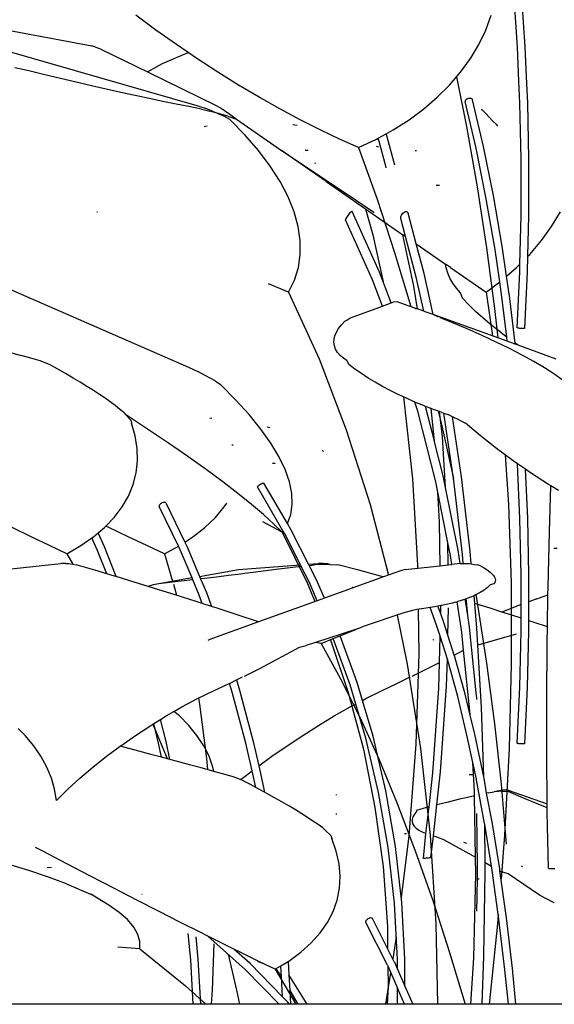
# Model space of a CAD drawing. Units: millimetres. Extents: x 1170 to 5023, y 2643 to 5207.
# Drawn here: x 3693 to 3734, y 4157 to 4232 of the extents above; entities that cross this region are included whole.
import ezdxf

# ---------------------------------------------------------------- set-up
doc = ezdxf.new("R2010")
doc.units = ezdxf.units.MM
doc.layers.add('Edges', color=7, linetype='Continuous')

# ---------------------------------------------------------------- blocks, each defined once
blk = doc.blocks.new('Screen Planter fr')
at = {"layer": 'Edges'}
for p, q in [((225.07, 222.867), (224.778, 227.092)), ((225.656, 222.905), (225.363, 227.146)), ((197.443, 224.182), (195.904, 225.32)), ((222.64, 224.182), (223.063, 225.32)), ((183.627, 224.628), (192.532, 222.98)), ((199.003, 223.074), (197.443, 224.182)), ((222.109, 223.074), (222.64, 224.182)), ((193.288, 222.708), (192.532, 222.98)), ((199.901, 222.462), (199.003, 223.074)), ((221.52, 222.085), (222.109, 223.074)), ((225.187, 220.287), (225.07, 222.867)), ((225.785, 220.061), (225.656, 222.905)), ((185.678, 222.708), (200.578, 218.424)), ((193.288, 222.708), (196.808, 220.986)), ((197.933, 221.614), (199.901, 222.462)), ((200.579, 222.001), (199.901, 222.462)), ((221.47, 222.001), (221.52, 222.085)), ((196.808, 220.986), (197.933, 221.614)), ((202.164, 220.968), (200.579, 222.001)), ((220.727, 220.968), (221.47, 222.001)), ((187.731, 221.065), (186.661, 221.295)), ((188.956, 220.766), (187.731, 221.065)), ((190.16, 220.475), (188.956, 220.766)), ((196.808, 220.986), (202.043, 218.424)), ((203.751, 219.979), (202.164, 220.968)), ((219.884, 219.979), (220.727, 220.968)), ((220.408, 220.594), (221.166, 216.808)), ((191.344, 220.195), (190.16, 220.475)), ((192.506, 219.925), (191.344, 220.195)), ((193.645, 219.665), (192.506, 219.925)), ((205.332, 219.039), (203.751, 219.979)), ((218.943, 219.039), (219.884, 219.979)), ((225.263, 218.597), (225.187, 220.287)), ((225.85, 218.619), (225.785, 220.061)), ((194.761, 219.415), (193.645, 219.665)), ((195.854, 219.176), (194.761, 219.415)), ((196.921, 218.947), (195.854, 219.176)), ((197.963, 218.73), (196.921, 218.947)), ((198.979, 218.523), (197.963, 218.73)), ((199.967, 218.328), (198.979, 218.523)), ((200.929, 218.144), (199.967, 218.328)), ((200.578, 218.424), (201.356, 218.154)), ((202.043, 218.424), (202.5, 218.154)), ((206.902, 218.151), (205.332, 219.039)), ((217.909, 218.151), (218.943, 219.039)), ((221.072, 218.771), (221.069, 218.729)), ((221.908, 215.145), (221.069, 218.729)), ((221.095, 218.815), (221.072, 218.771)), ((221.135, 218.858), (221.095, 218.815)), ((221.191, 218.897), (221.135, 218.858)), ((221.258, 218.928), (221.191, 218.897)), ((221.331, 218.95), (221.258, 218.928)), ((221.406, 218.962), (221.331, 218.95)), ((221.478, 218.962), (221.406, 218.962)), ((221.541, 218.951), (221.478, 218.962)), ((221.591, 218.929), (221.541, 218.951)), ((221.626, 218.898), (221.591, 218.929)), ((221.642, 218.86), (221.626, 218.898)), ((222.483, 215.27), (221.642, 218.86)), ((225.358, 214.299), (225.263, 218.597)), ((225.945, 214.306), (225.85, 218.619)), ((200.929, 218.144), (201.142, 218.092)), ((201.142, 218.092), (201.551, 217.992)), ((201.356, 218.154), (202.119, 217.835)), ((202.119, 217.835), (201.551, 217.992)), ((202.929, 217.607), (202.119, 217.835)), ((202.119, 217.835), (202.666, 217.607)), ((202.5, 218.154), (203.346, 217.578)), ((202.666, 217.607), (203.072, 217.374)), ((202.929, 217.607), (203.596, 217.374)), ((203.346, 217.578), (203.596, 217.374)), ((208.454, 217.32), (206.902, 218.151)), ((216.786, 217.32), (217.909, 218.151)), ((222.295, 218.097), (222.356, 218.096)), ((222.356, 218.096), (222.655, 217.804)), ((223.15, 217.231), (222.655, 217.804)), ((201.354, 216.831), (201.129, 216.782)), ((204.243, 216.172), (203.072, 217.374)), ((203.596, 217.374), (207.039, 214.97)), ((208.223, 216.874), (207.912, 216.924)), ((209.98, 216.548), (208.454, 217.32)), ((215.578, 216.548), (216.786, 217.32)), ((221.166, 216.808), (221.986, 212.186)), ((223.15, 217.231), (223.483, 216.947)), ((223.56, 216.831), (223.483, 216.947)), ((205.279, 214.97), (204.243, 216.172)), ((211.475, 215.839), (209.98, 216.548)), ((214.412, 215.905), (215.037, 216.249)), ((215.037, 216.249), (215.578, 216.548)), ((215.055, 216.195), (215.037, 216.249)), ((215.689, 213.844), (215.055, 216.195)), ((212.932, 215.197), (211.475, 215.839)), ((212.932, 215.197), (214.292, 215.839)), ((214.292, 215.839), (214.412, 215.905)), ((214.481, 215.231), (214.309, 215.29)), ((214.496, 215.652), (214.412, 215.905)), ((215.038, 213.678), (214.496, 215.652)), ((206.177, 213.776), (205.279, 214.97)), ((207.039, 214.97), (212.442, 211.387)), ((210.453, 212.594), (207.039, 214.97)), ((209.066, 214.981), (208.852, 214.981)), ((212.932, 215.197), (214.342, 211.258)), ((217.257, 214.981), (217.35, 214.981)), ((222.663, 211.415), (221.908, 215.145)), ((223.241, 211.527), (222.483, 215.27)), ((209.603, 213.982), (209.625, 214.062)), ((225.353, 209.993), (225.358, 214.299)), ((225.941, 209.984), (225.945, 214.306)), ((206.931, 212.594), (206.177, 213.776)), ((215.04, 213.638), (215.038, 213.678)), ((207.54, 211.428), (206.931, 212.594)), ((210.453, 212.594), (216.32, 208.527)), ((219.101, 212.302), (218.847, 212.302)), ((221.986, 212.186), (222.704, 207.543)), ((223.91, 207.65), (223.241, 211.527)), ((208, 210.285), (207.54, 211.428)), ((212.442, 211.387), (214.085, 210.269)), ((214.342, 211.258), (215.682, 207.167)), ((223.33, 207.552), (222.663, 211.415)), ((192.988, 210.249), (192.93, 210.265)), ((208.309, 209.168), (208, 210.285)), ((212.108, 210.017), (212.046, 209.93)), ((212.176, 210.1), (212.108, 210.017)), ((212.244, 210.176), (212.176, 210.1)), ((212.308, 210.237), (212.244, 210.176)), ((212.364, 210.281), (212.308, 210.237)), ((212.407, 210.304), (212.364, 210.281)), ((212.436, 210.304), (212.407, 210.304)), ((214.53, 205.673), (212.436, 210.304)), ((213.466, 210.503), (214.022, 208.523)), ((214.085, 210.269), (214.114, 210.249)), ((216.165, 209.934), (216.202, 210.021)), ((216.202, 210.021), (216.255, 210.104)), ((216.255, 210.104), (216.319, 210.179)), ((216.319, 210.179), (216.39, 210.24)), ((216.39, 210.24), (216.465, 210.282)), ((216.465, 210.282), (216.536, 210.304)), ((216.536, 210.304), (216.601, 210.304)), ((216.601, 210.304), (216.653, 210.281)), ((216.653, 210.281), (216.69, 210.237)), ((216.69, 210.237), (216.709, 210.176)), ((217.333, 207.828), (216.709, 210.176)), ((227.683, 209.168), (228.348, 210.285)), ((211.93, 209.711), (211.924, 209.668)), ((213.998, 205.079), (211.924, 209.668)), ((211.954, 209.772), (211.93, 209.711)), ((211.993, 209.847), (211.954, 209.772)), ((212.046, 209.93), (211.993, 209.847)), ((216.146, 209.85), (216.165, 209.934)), ((216.146, 209.775), (216.146, 209.85)), ((216.513, 208.394), (216.146, 209.775)), ((225.263, 206.287), (225.353, 209.993)), ((225.866, 206.892), (225.941, 209.984)), ((208.467, 208.083), (208.309, 209.168)), ((214.022, 208.523), (214.807, 204.941)), ((217.151, 204.612), (216.32, 208.527)), ((216.513, 208.394), (216.32, 208.527)), ((226.902, 208.083), (227.683, 209.168)), ((208.472, 207.034), (208.467, 208.083)), ((217.365, 205.182), (216.513, 208.394)), ((217.932, 205.57), (217.333, 207.828)), ((217.333, 207.828), (219.575, 206.283)), ((226.007, 207.034), (226.902, 208.083)), ((208.325, 206.026), (208.472, 207.034)), ((215.682, 207.167), (216.914, 203.056)), ((222.704, 207.543), (223.317, 202.902)), ((223.711, 204.924), (223.33, 207.552)), ((224.241, 205.364), (223.91, 207.65)), ((225.866, 206.892), (226.007, 207.034)), ((219.62, 206.004), (219.575, 206.283)), ((219.948, 206.026), (219.575, 206.283)), ((225.003, 206.026), (225.263, 206.287)), ((225.249, 205.697), (225.263, 206.287)), ((225.836, 205.673), (225.866, 206.892)), ((208.025, 205.062), (208.325, 206.026)), ((215.417, 203.327), (214.53, 205.673)), ((218.627, 202.44), (217.932, 205.57)), ((219.738, 205.602), (219.62, 206.004)), ((219.908, 205.209), (219.738, 205.602)), ((219.948, 206.026), (222.684, 204.148)), ((224.241, 205.364), (225.003, 206.026)), ((225.046, 201.426), (225.249, 205.697)), ((225.621, 201.385), (225.836, 205.673)), ((207.575, 204.148), (206.054, 204.784)), ((207.575, 204.148), (208.025, 205.062)), ((214.753, 203.08), (213.998, 205.079)), ((217.918, 202.697), (217.365, 205.182)), ((220.129, 204.825), (219.908, 205.209)), ((220.401, 204.451), (220.129, 204.825)), ((222.684, 204.148), (223.711, 204.924)), ((223.906, 203.572), (223.711, 204.924)), ((224.489, 203.655), (224.241, 205.364)), ((185.496, 204.717), (199.939, 198.402)), ((207.575, 204.148), (209.904, 199.04)), ((217.428, 202.874), (217.151, 204.612)), ((220.723, 204.09), (220.401, 204.451)), ((220.86, 203.689), (220.723, 204.09)), ((222.684, 204.148), (223.171, 200.796)), ((214.753, 203.08), (215.417, 203.327)), ((215.417, 203.327), (215.569, 203.384)), ((215.927, 203.4), (215.569, 203.384)), ((215.927, 203.4), (216.41, 203.231)), ((221.356, 203.178), (220.86, 203.689)), ((224.245, 200.711), (223.906, 203.572)), ((224.892, 200.249), (224.489, 203.655)), ((212.31, 202.171), (214.753, 203.08)), ((216.41, 203.231), (217.201, 202.956)), ((217.247, 202.915), (217.201, 202.956)), ((217.247, 202.915), (217.295, 202.873)), ((217.428, 202.874), (217.295, 202.873)), ((217.918, 202.697), (217.428, 202.874)), ((218.01, 202.642), (217.918, 202.697)), ((218.627, 202.44), (218.01, 202.642)), ((221.875, 202.676), (221.356, 203.178)), ((222.417, 202.183), (221.875, 202.676)), ((223.317, 202.902), (223.563, 200.654)), ((211.615, 201.644), (211.884, 201.926)), ((211.884, 201.926), (212.024, 202.006)), ((212.024, 202.006), (212.268, 202.148)), ((212.268, 202.148), (212.31, 202.171)), ((219.037, 202.229), (218.627, 202.44)), ((224.283, 200.394), (218.627, 202.44)), ((220.05, 201.826), (219.16, 202.183)), ((221.23, 201.333), (220.05, 201.826)), ((222.98, 201.7), (222.417, 202.183)), ((211.113, 200.814), (211.229, 201.087)), ((211.229, 201.087), (211.396, 201.364)), ((211.396, 201.364), (211.615, 201.644)), ((222.366, 200.834), (221.23, 201.333)), ((223.565, 201.227), (222.98, 201.7)), ((224.171, 200.765), (223.565, 201.227)), ((225.081, 201.405), (225.046, 201.426)), ((225.126, 201.395), (225.081, 201.405)), ((225.185, 201.386), (225.126, 201.395)), ((225.255, 201.378), (225.185, 201.386)), ((225.331, 201.373), (225.255, 201.378)), ((225.407, 201.37), (225.331, 201.373)), ((225.479, 201.37), (225.407, 201.37)), ((225.541, 201.372), (225.479, 201.37)), ((225.589, 201.378), (225.541, 201.372)), ((225.621, 201.385), (225.589, 201.378)), ((211.039, 200.284), (211.05, 200.546)), ((211.08, 200.029), (211.039, 200.284)), ((211.05, 200.546), (211.113, 200.814)), ((223.449, 200.332), (222.366, 200.834)), ((224.473, 199.83), (223.449, 200.332)), ((224.245, 200.711), (224.171, 200.765)), ((224.283, 200.394), (224.245, 200.711)), ((224.902, 200.17), (224.283, 200.394)), ((225.13, 200.087), (224.892, 200.249)), ((224.902, 200.17), (224.892, 200.249)), ((186.334, 199.542), (187.136, 199.312)), ((211.173, 199.781), (211.08, 200.029)), ((211.319, 199.542), (211.173, 199.781)), ((211.516, 199.312), (211.319, 199.542)), ((225.431, 199.333), (224.473, 199.83)), ((225.13, 200.087), (224.902, 200.17)), ((228.04, 199.034), (225.13, 200.087)), ((187.892, 199.092), (187.136, 199.312)), ((188.601, 198.882), (187.892, 199.092)), ((189.305, 198.609), (188.601, 198.882)), ((209.904, 199.04), (211.985, 193.617)), ((211.764, 199.092), (211.516, 199.312)), ((212.061, 198.882), (211.764, 199.092)), ((212.179, 198.609), (212.061, 198.882)), ((226.317, 198.842), (225.431, 199.333)), ((227.125, 198.361), (226.317, 198.842)), ((189.932, 198.258), (189.305, 198.609)), ((190.533, 197.915), (189.932, 198.258)), ((199.939, 198.402), (200.694, 198.041)), ((200.882, 197.943), (200.694, 198.041)), ((212.651, 198.258), (212.179, 198.609)), ((213.147, 197.915), (212.651, 198.258)), ((227.849, 197.893), (227.125, 198.361)), ((191.106, 197.58), (190.533, 197.915)), ((191.651, 197.253), (191.106, 197.58)), ((192.169, 196.934), (191.651, 197.253)), ((201.968, 197.37), (200.882, 197.943)), ((201.968, 197.37), (202.366, 197.086)), ((213.665, 197.58), (213.147, 197.915)), ((214.206, 197.253), (213.665, 197.58)), ((214.768, 196.934), (214.206, 197.253)), ((228.485, 197.441), (227.849, 197.893)), ((192.658, 196.624), (192.169, 196.934)), ((193.118, 196.323), (192.658, 196.624)), ((203.526, 195.921), (202.366, 197.086)), ((215.351, 196.624), (214.768, 196.934)), ((215.956, 196.323), (215.351, 196.624)), ((193.55, 196.031), (193.118, 196.323)), ((193.952, 195.748), (193.55, 196.031)), ((194.324, 195.475), (193.952, 195.748)), ((204.556, 194.783), (203.526, 195.921)), ((216.581, 196.031), (215.956, 196.323)), ((216.362, 196.134), (217.044, 189.884)), ((217.234, 195.745), (216.581, 196.031)), ((217.451, 195.05), (217.234, 195.745)), ((217.892, 195.475), (217.234, 195.745)), ((194.667, 195.211), (194.324, 195.475)), ((194.98, 194.956), (194.667, 195.211)), ((218.82, 189.643), (217.451, 195.05)), ((218.05, 195.413), (217.892, 195.475)), ((218.736, 192.748), (218.05, 195.413)), ((218.463, 195.254), (218.05, 195.413)), ((218.736, 192.748), (218.463, 195.254)), ((218.576, 195.211), (218.463, 195.254)), ((219.123, 195.013), (218.576, 195.211)), ((219.013, 195.052), (219.237, 194.152)), ((219.334, 193.079), (219.123, 195.013)), ((219.279, 194.956), (219.123, 195.013)), ((194.98, 194.956), (195.127, 194.783)), ((196.807, 193.675), (195.127, 194.783)), ((195.511, 194.357), (195.127, 194.783)), ((195.511, 194.357), (195.563, 194.139)), ((201.707, 194.504), (201.564, 194.496)), ((205.453, 193.675), (204.556, 194.783)), ((219.279, 194.956), (219.433, 194.902)), ((220.203, 189.723), (219.433, 194.902)), ((219.433, 194.902), (219.816, 194.767)), ((220.102, 194.624), (219.816, 194.767)), ((220.786, 190.023), (220.102, 194.624)), ((220.636, 194.357), (220.102, 194.624)), ((220.636, 194.357), (221.103, 194.139)), ((195.846, 193.163), (195.563, 194.139)), ((198.395, 192.602), (196.807, 193.675)), ((206.212, 192.602), (205.453, 193.675)), ((206.138, 193.766), (205.934, 193.834)), ((211.985, 193.617), (213.808, 187.903)), ((219.237, 194.152), (220.188, 189.9)), ((222.255, 193.163), (221.103, 194.139)), ((196.001, 192.2), (195.846, 193.163)), ((218.74, 192.691), (218.736, 192.748)), ((219.573, 189.209), (219.334, 193.079)), ((223.472, 192.2), (222.255, 193.163)), ((196.027, 191.254), (196.001, 192.2)), ((199.885, 191.569), (198.395, 192.602)), ((203.332, 192.441), (203.243, 192.441)), ((206.831, 191.569), (206.212, 192.602)), ((210.27, 191.967), (210.155, 192.026)), ((219.395, 190.104), (218.74, 192.691)), ((224.746, 191.254), (223.472, 192.2)), ((195.924, 190.33), (196.027, 191.254)), ((201.269, 190.58), (199.885, 191.569)), ((207.306, 190.58), (206.831, 191.569)), ((224.118, 191.72), (224.374, 187.903)), ((225.073, 191.026), (224.746, 191.254)), ((202.543, 189.64), (201.269, 190.58)), ((206.35, 191.065), (206.551, 191.065)), ((207.636, 189.64), (207.306, 190.58)), ((225.263, 186.836), (225.073, 191.026)), ((225.681, 190.603), (225.073, 191.026)), ((225.85, 186.858), (225.681, 190.603)), ((226.073, 190.33), (225.681, 190.603)), ((195.693, 189.43), (195.924, 190.33)), ((217.044, 189.884), (217.438, 183.263)), ((219.573, 189.209), (219.395, 190.104)), ((220.864, 184.078), (220.203, 189.723)), ((221.45, 184.346), (220.786, 190.023)), ((227.446, 189.43), (226.073, 190.33)), ((195.334, 188.559), (195.693, 189.43)), ((203.701, 188.752), (202.543, 189.64)), ((205.193, 189.262), (205.216, 189.293)), ((207.145, 185.902), (205.193, 189.262)), ((205.216, 189.293), (205.253, 189.332)), ((205.253, 189.332), (205.303, 189.374)), ((205.303, 189.374), (205.361, 189.419)), ((205.361, 189.419), (205.424, 189.461)), ((205.424, 189.461), (205.488, 189.499)), ((205.488, 189.499), (205.547, 189.53)), ((205.547, 189.53), (205.599, 189.552)), ((205.599, 189.552), (205.64, 189.563)), ((205.64, 189.563), (205.677, 189.551)), ((207.491, 186.458), (205.677, 189.551)), ((207.819, 188.752), (207.636, 189.64)), ((218.976, 188.861), (218.82, 189.643)), ((220.527, 184.418), (219.573, 189.209)), ((227.614, 189.327), (227.446, 189.43)), ((227.507, 185.83), (227.614, 189.327)), ((228.194, 188.97), (227.614, 189.327)), ((194.848, 187.722), (195.334, 188.559)), ((204.738, 187.921), (203.701, 188.752)), ((207.855, 187.921), (207.819, 188.752)), ((219.118, 186.572), (218.976, 188.861)), ((219.75, 184.975), (218.976, 188.861)), ((194.239, 186.92), (194.848, 187.722)), ((197.706, 187.851), (197.688, 187.802)), ((197.688, 187.802), (197.688, 187.758)), ((199.155, 184.721), (197.688, 187.758)), ((197.741, 187.902), (197.706, 187.851)), ((197.79, 187.951), (197.741, 187.902)), ((197.851, 187.996), (197.79, 187.951)), ((197.919, 188.032), (197.851, 187.996)), ((197.989, 188.058), (197.919, 188.032)), ((198.057, 188.071), (197.989, 188.058)), ((198.117, 188.072), (198.057, 188.071)), ((198.167, 188.059), (198.117, 188.072)), ((198.202, 188.033), (198.167, 188.059)), ((198.22, 187.998), (198.202, 188.033)), ((198.22, 187.998), (199.651, 185.038)), ((201.981, 186.92), (202.668, 187.722)), ((202.668, 187.722), (202.868, 188.017)), ((205.649, 187.149), (204.738, 187.921)), ((207.744, 187.149), (207.855, 187.921)), ((213.808, 187.903), (215.212, 182.512)), ((224.374, 187.903), (224.576, 181.922)), ((193.613, 186.267), (194.239, 186.92)), ((201.178, 186.158), (201.981, 186.92)), ((206.431, 186.44), (205.649, 187.149)), ((207.491, 186.458), (207.744, 187.149)), ((225.358, 182.538), (225.263, 186.836)), ((225.945, 182.545), (225.85, 186.858)), ((187.915, 185.439), (186.447, 186.158)), ((193.019, 185.744), (193.509, 186.158)), ((193.509, 186.158), (193.613, 186.267)), ((193.835, 186.158), (193.613, 186.267)), ((195.328, 185.439), (193.835, 186.158)), ((200.262, 185.439), (201.178, 186.158)), ((207.08, 185.798), (205.6, 186.577)), ((207.08, 185.798), (206.431, 186.44)), ((207.785, 185.957), (207.491, 186.458)), ((209.108, 183.346), (207.785, 185.957)), ((219.173, 183.231), (219.118, 186.572)), ((189.309, 184.766), (187.915, 185.439)), ((191.696, 184.766), (192.548, 185.362)), ((192.548, 185.362), (192.66, 185.439)), ((192.958, 184.453), (192.548, 185.362)), ((192.66, 185.439), (193.019, 185.744)), ((193.499, 184.679), (193.019, 185.744)), ((196.754, 184.766), (195.328, 185.439)), ((199.651, 185.038), (200.262, 185.439)), ((207.08, 185.798), (207.145, 185.902)), ((207.08, 185.798), (209.021, 181.859)), ((207.287, 185.66), (207.145, 185.902)), ((208.5, 183.3), (207.287, 185.66)), ((227.41, 181.594), (227.507, 185.83)), ((190.622, 184.142), (189.309, 184.766)), ((190.622, 184.142), (191.696, 184.766)), ((193.68, 182.616), (192.958, 184.453)), ((194.394, 182.402), (193.499, 184.679)), ((198.107, 184.142), (196.754, 184.766)), ((198.107, 184.142), (199.155, 184.721)), ((199.286, 184.451), (199.155, 184.721)), ((200.207, 182.311), (199.286, 184.451)), ((199.651, 185.038), (199.823, 184.681)), ((199.823, 184.681), (200.78, 182.413)), ((219.778, 183.297), (219.75, 184.975)), ((219.943, 184.006), (219.75, 184.975)), ((227.845, 184.574), (228.092, 184.574)), ((190.622, 184.142), (191.081, 183.349)), ((198.107, 184.142), (198.71, 182.044)), ((220.045, 183.325), (219.943, 184.006)), ((220.68, 183.394), (220.527, 184.418)), ((220.923, 183.402), (220.864, 184.078)), ((221.536, 183.371), (221.45, 184.346)), ((185.904, 182.941), (190.172, 183.402)), ((190.565, 183.402), (190.172, 183.402)), ((190.565, 183.402), (190.791, 183.398)), ((190.791, 183.398), (191.342, 183.306)), ((192.781, 182.884), (191.342, 183.306)), ((200.78, 182.413), (203.739, 182.941)), ((203.739, 182.941), (208.5, 183.3)), ((206.825, 182.959), (205.846, 182.834)), ((208.542, 183.181), (206.825, 182.959)), ((208.542, 183.181), (208.5, 183.3)), ((209.171, 181.94), (208.542, 183.181)), ((209.108, 183.346), (209.855, 183.402)), ((209.157, 183.25), (209.108, 183.346)), ((209.157, 183.25), (209.553, 183.287)), ((209.686, 182.204), (209.157, 183.25)), ((210.734, 183.333), (209.553, 183.287)), ((210.231, 183.402), (209.855, 183.402)), ((210.231, 183.402), (210.555, 183.398)), ((210.555, 183.398), (210.734, 183.333)), ((210.734, 183.333), (211.345, 183.306)), ((212.956, 182.884), (211.345, 183.306)), ((216.489, 182.941), (216.127, 182.842)), ((216.489, 182.941), (219.173, 183.231)), ((217.438, 183.263), (217.441, 183.044)), ((219.173, 183.231), (219.778, 183.297)), ((219.778, 183.297), (220.045, 183.325)), ((220.68, 183.394), (220.045, 183.325)), ((220.68, 183.394), (220.757, 183.402)), ((220.757, 183.402), (220.923, 183.402)), ((220.923, 183.402), (221.15, 183.402)), ((221.15, 183.402), (221.376, 183.398)), ((221.376, 183.398), (221.536, 183.371)), ((221.536, 183.371), (221.763, 183.333)), ((221.763, 183.333), (222.024, 183.287)), ((222.242, 183.217), (222.024, 183.287)), ((222.242, 183.217), (222.475, 183.087)), ((222.475, 183.087), (222.682, 182.959)), ((222.682, 182.959), (222.862, 182.834)), ((193.68, 182.616), (192.781, 182.884)), ((194.265, 182.441), (193.68, 182.616)), ((194.394, 182.402), (194.265, 182.441)), ((195.786, 181.979), (194.394, 182.402)), ((200.207, 182.311), (197.662, 181.857)), ((200.251, 182.152), (200.207, 182.311)), ((200.78, 182.413), (200.857, 182.223)), ((201.147, 182.258), (200.857, 182.223)), ((200.857, 182.223), (201.298, 181.185)), ((202.059, 182.367), (201.147, 182.258)), ((202.985, 182.479), (202.059, 182.367)), ((203.925, 182.594), (202.985, 182.479)), ((204.2, 182.628), (203.925, 182.594)), ((204.879, 182.713), (204.2, 182.628)), ((205.846, 182.834), (204.879, 182.713)), ((210.315, 180.749), (209.686, 182.204)), ((214.832, 182.375), (210.315, 180.749)), ((214.596, 182.441), (212.956, 182.884)), ((214.832, 182.375), (214.596, 182.441)), ((216.127, 182.842), (214.832, 182.375)), ((222.862, 182.834), (223.016, 182.713)), ((223.016, 182.713), (223.142, 182.594)), ((223.142, 182.594), (223.242, 182.479)), ((223.242, 182.479), (223.315, 182.367)), ((223.315, 182.367), (223.361, 182.258)), ((223.361, 182.258), (223.379, 182.152)), ((225.355, 180.256), (225.358, 182.538)), ((225.943, 180.48), (225.945, 182.545)), ((196.842, 181.652), (195.786, 181.979)), ((197.23, 181.776), (196.842, 181.652)), ((197.338, 181.499), (196.842, 181.652)), ((197.662, 181.857), (197.23, 181.776)), ((198.915, 181.004), (197.338, 181.499)), ((198.508, 181.952), (197.662, 181.857)), ((199.371, 182.05), (198.508, 181.952)), ((198.772, 181.829), (199.019, 180.971)), ((200.251, 182.152), (199.371, 182.05)), ((200.753, 180.974), (200.251, 182.152)), ((209.021, 181.859), (209.587, 180.487)), ((209.771, 180.553), (209.171, 181.94)), ((212.516, 181.617), (212.434, 181.54)), ((222.776, 181.57), (222.527, 181.37)), ((222.971, 181.776), (222.776, 181.57)), ((223.272, 181.857), (222.971, 181.776)), ((223.335, 181.952), (223.272, 181.857)), ((223.371, 182.05), (223.335, 181.952)), ((223.379, 182.152), (223.371, 182.05)), ((224.576, 181.922), (224.594, 175.7)), ((227.402, 181.016), (227.41, 181.594)), ((200.51, 180.496), (198.915, 181.004)), ((200.984, 180.343), (200.753, 180.974)), ((201.298, 181.185), (201.69, 180.114)), ((210.315, 180.749), (209.771, 180.553)), ((221.085, 180.676), (221.019, 180.652)), ((221.16, 180.704), (221.085, 180.676)), ((221.096, 180.557), (221.085, 180.676)), ((221.471, 180.818), (221.16, 180.704)), ((221.174, 180.533), (221.16, 180.704)), ((221.749, 180.939), (221.471, 180.818)), ((221.874, 180.994), (221.749, 180.939)), ((221.801, 180.34), (221.749, 180.939)), ((222.226, 181.178), (221.874, 180.994)), ((221.884, 180.999), (221.986, 180.424)), ((222.527, 181.37), (222.226, 181.178)), ((226.538, 180.707), (225.943, 180.48)), ((226.538, 180.707), (227.402, 181.016)), ((227.365, 178.55), (227.402, 181.016)), ((200.984, 180.343), (200.51, 180.496)), ((201.69, 180.114), (200.984, 180.343)), ((202.115, 179.977), (201.69, 180.114)), ((203.725, 179.449), (202.115, 179.977)), ((209.771, 180.553), (205.273, 178.934)), ((218.084, 179.979), (217.375, 179.879)), ((218.404, 180.032), (218.084, 179.979)), ((218.755, 180.091), (218.404, 180.032)), ((218.889, 178.696), (218.404, 180.032)), ((218.994, 180.138), (218.755, 180.091)), ((219.22, 180.182), (218.994, 180.138)), ((219.204, 179.561), (218.994, 180.138)), ((219.204, 179.561), (219.22, 180.182)), ((219.285, 180.195), (219.22, 180.182)), ((219.386, 180.215), (219.285, 180.195)), ((219.975, 180.35), (219.386, 180.215)), ((219.756, 177.91), (219.803, 180.011)), ((220.469, 180.482), (219.975, 180.35)), ((220.52, 180.496), (220.469, 180.482)), ((220.814, 178.163), (220.469, 180.482)), ((221.019, 180.652), (220.52, 180.496)), ((221.174, 180.533), (221.096, 180.557)), ((221.271, 179.429), (221.096, 180.557)), ((221.271, 179.429), (221.174, 180.533)), ((222.974, 179.977), (221.801, 180.34)), ((221.966, 178.461), (221.801, 180.34)), ((221.986, 180.424), (222.704, 175.782)), ((223.873, 179.691), (222.974, 179.977)), ((225.355, 180.256), (223.873, 179.691)), ((225.354, 179.215), (225.355, 180.256)), ((225.941, 179.023), (225.943, 180.48)), ((205.273, 178.934), (203.725, 179.449)), ((216.383, 179.628), (213.194, 178.562)), ((215.875, 179.458), (216.652, 175.7)), ((216.481, 179.653), (216.383, 179.628)), ((217.049, 179.796), (216.481, 179.653)), ((217.375, 179.879), (217.049, 179.796)), ((217.479, 179.893), (217.521, 176.484)), ((219.447, 178.889), (219.204, 179.561)), ((221.406, 178.524), (221.271, 179.429)), ((224.635, 179.449), (223.873, 179.691)), ((225.354, 179.215), (224.635, 179.449)), ((225.353, 178.232), (225.354, 179.215)), ((205.273, 178.934), (201.473, 177.554)), ((212.762, 178.376), (213.194, 178.562)), ((219.158, 177.844), (218.889, 178.696)), ((219.756, 177.91), (219.447, 178.889)), ((221.91, 173.521), (221.406, 178.524)), ((222.045, 177.154), (221.966, 178.461)), ((226.275, 178.915), (225.941, 179.023)), ((225.941, 178.223), (225.941, 179.023)), ((227.365, 178.55), (226.275, 178.915)), ((227.346, 177.313), (227.365, 178.55)), ((212.762, 178.376), (209.624, 177.369)), ((210.069, 177.295), (210.992, 177.658)), ((210.992, 177.658), (211.445, 177.835)), ((212.277, 174.116), (210.992, 177.658)), ((211.445, 177.835), (211.529, 177.87)), ((211.529, 177.87), (212.762, 178.376)), ((212.818, 174.313), (211.529, 177.87)), ((219.104, 175.83), (219.158, 177.844)), ((219.716, 176.074), (219.158, 177.844)), ((220.232, 176.403), (219.756, 177.91)), ((220.957, 176.771), (220.814, 178.163)), ((224.966, 178), (222.045, 177.154)), ((225.249, 173.936), (225.353, 178.232)), ((225.836, 173.912), (225.941, 178.223)), ((201.439, 177.55), (201.473, 177.554)), ((205.381, 175.371), (208.404, 177.01)), ((208.404, 177.01), (208.91, 177.131)), ((209.624, 177.369), (208.91, 177.131)), ((210.069, 177.295), (209.624, 177.369)), ((210.069, 177.295), (211.556, 174.592)), ((210.775, 177.572), (212.135, 173.54)), ((218.682, 177.553), (218.595, 177.547)), ((222.33, 172.395), (222.045, 177.154)), ((227.315, 173.005), (227.346, 177.313)), ((217.521, 176.484), (217.294, 169.576)), ((220.232, 176.403), (220.957, 176.771)), ((220.278, 176.257), (220.232, 176.403)), ((221.065, 173.405), (220.278, 176.257)), ((221.43, 172.139), (220.957, 176.771)), ((216.652, 175.7), (217.66, 169.265)), ((218.2, 175.371), (219.104, 175.83)), ((219.051, 173.862), (219.104, 175.83)), ((219.652, 174.018), (219.716, 176.074)), ((220.5, 173.232), (219.716, 176.074)), ((222.704, 175.782), (223.317, 171.14)), ((224.594, 175.7), (224.428, 169.265)), ((203.592, 174.496), (204.059, 174.725)), ((204.2, 174.791), (205.381, 175.371)), ((215.839, 174.223), (216.869, 174.725)), ((217.011, 174.791), (218.2, 175.371)), ((201.835, 173.675), (203.035, 174.223)), ((203.035, 174.223), (203.061, 174.236)), ((203.061, 174.236), (203.592, 174.496)), ((203.274, 173.56), (203.061, 174.236)), ((203.592, 174.496), (203.834, 173.728)), ((211.556, 174.592), (213.025, 171.642)), ((212.709, 172.657), (212.277, 174.116)), ((213.227, 172.935), (212.818, 174.313)), ((214.676, 173.675), (215.839, 174.223)), ((219.2, 167.48), (219.652, 174.018)), ((225.046, 169.665), (225.249, 173.936)), ((225.621, 169.624), (225.836, 173.912)), ((200.627, 173.076), (201.835, 173.675)), ((204.317, 169.654), (203.274, 173.56)), ((203.834, 173.728), (204.883, 169.8)), ((212.135, 173.54), (213.295, 169.196)), ((213.49, 173.076), (214.676, 173.675)), ((218.603, 167.384), (219.051, 173.862)), ((221.237, 170.184), (220.5, 173.232)), ((221.449, 171.815), (221.065, 173.405)), ((221.973, 173.139), (221.91, 173.521)), ((221.972, 172.993), (221.973, 173.139)), ((198.82, 172.086), (199.42, 172.43)), ((199.42, 172.43), (200.627, 173.076)), ((200.683, 173.103), (200.765, 172.645)), ((200.765, 172.645), (201.312, 168.494)), ((211.074, 171.742), (212.286, 172.43)), ((212.286, 172.43), (212.709, 172.657)), ((213.484, 170.047), (212.709, 172.657)), ((213.227, 172.935), (213.49, 173.076)), ((214.036, 170.209), (213.227, 172.935)), ((222.494, 167.093), (222.33, 172.395)), ((227.317, 168.688), (227.315, 173.005)), ((197.796, 171.481), (198.222, 171.742)), ((198.222, 171.742), (198.82, 172.086)), ((199.231, 171.742), (198.82, 172.086)), ((199.956, 171.017), (199.231, 171.742)), ((209.861, 171.017), (211.074, 171.742)), ((213.025, 171.642), (214.47, 168.458)), ((221.449, 171.815), (221.43, 172.139)), ((221.804, 170.346), (221.449, 171.815)), ((195.88, 170.258), (197.039, 171.017)), ((197.039, 171.017), (197.272, 171.16)), ((197.217, 171.126), (198.305, 168.494)), ((197.272, 171.16), (197.796, 171.481)), ((197.647, 169.656), (197.272, 171.16)), ((198.215, 169.799), (197.796, 171.481)), ((200.579, 170.258), (199.956, 171.017)), ((208.655, 170.258), (209.861, 171.017)), ((223.317, 171.14), (223.823, 166.519)), ((187.443, 170.258), (186.925, 170.78)), ((188.1, 169.471), (187.443, 170.258)), ((194.753, 169.471), (195.88, 170.258)), ((201.096, 169.471), (200.579, 170.258)), ((207.464, 169.471), (208.655, 170.258)), ((215.014, 166.022), (214.036, 170.209)), ((221.659, 168.193), (221.237, 170.184)), ((222.011, 169.372), (221.804, 170.346)), ((188.657, 168.66), (188.1, 169.471)), ((193.664, 168.66), (194.698, 169.43)), ((194.698, 169.43), (194.753, 169.471)), ((195.097, 169.326), (194.698, 169.43)), ((197.867, 168.595), (197.647, 169.656)), ((198.499, 168.426), (198.215, 169.799)), ((201.503, 168.66), (201.096, 169.471)), ((204.785, 167.548), (204.317, 169.654)), ((204.883, 169.8), (205.298, 167.934)), ((206.295, 168.66), (207.464, 169.471)), ((214.454, 165.896), (213.484, 170.047)), ((217.294, 169.576), (216.756, 162.571)), ((222.494, 167.093), (222.011, 169.372)), ((225.081, 169.644), (225.046, 169.665)), ((225.126, 169.634), (225.081, 169.644)), ((225.185, 169.624), (225.126, 169.634)), ((225.255, 169.617), (225.185, 169.624)), ((225.331, 169.611), (225.255, 169.617)), ((225.407, 169.609), (225.331, 169.611)), ((225.479, 169.609), (225.407, 169.609)), ((225.541, 169.611), (225.479, 169.609)), ((225.589, 169.617), (225.541, 169.611)), ((225.621, 169.624), (225.589, 169.617)), ((189.112, 167.832), (188.657, 168.66)), ((192.621, 167.832), (193.664, 168.66)), ((196.137, 169.053), (195.097, 169.326)), ((197.151, 168.785), (196.137, 169.053)), ((197.867, 168.595), (197.151, 168.785)), ((201.798, 167.832), (201.503, 168.66)), ((205.298, 167.934), (206.295, 168.66)), ((213.295, 169.196), (214.182, 164.752)), ((217.66, 169.265), (218.386, 162.643)), ((224.428, 169.265), (224.08, 162.643)), ((227.346, 165.034), (227.317, 168.688)), ((198.137, 168.523), (197.867, 168.595)), ((198.499, 168.426), (198.137, 168.523)), ((199.09, 168.268), (198.499, 168.426)), ((200.008, 168.02), (199.09, 168.268)), ((200.887, 167.781), (200.008, 168.02)), ((201.312, 168.494), (201.386, 167.643)), ((205.298, 167.934), (205.746, 165.915)), ((214.47, 168.458), (215.884, 165.052)), ((221.788, 165.961), (221.659, 168.193)), ((221.929, 166.918), (221.659, 168.193)), ((189.46, 166.991), (189.112, 167.832)), ((191.63, 166.991), (192.621, 167.832)), ((201.724, 167.551), (200.887, 167.781)), ((201.867, 167.511), (201.724, 167.551)), ((201.867, 167.511), (201.798, 167.832)), ((202.517, 167.331), (201.867, 167.511)), ((203.263, 167.121), (202.517, 167.331)), ((203.915, 166.878), (203.263, 167.121)), ((204.056, 166.991), (204.785, 167.548)), ((205.067, 166.283), (204.785, 167.548)), ((218.315, 164.787), (218.603, 167.384)), ((218.919, 164.947), (219.2, 167.48)), ((221.638, 167.234), (221.382, 167.234)), ((189.701, 166.143), (189.46, 166.991)), ((190.698, 166.143), (191.63, 166.991)), ((203.915, 166.878), (204.056, 166.991)), ((203.995, 166.848), (203.915, 166.878)), ((204.665, 166.497), (203.995, 166.848)), ((205.067, 166.283), (204.665, 166.497)), ((221.941, 166.849), (221.929, 166.918)), ((222.558, 163.522), (221.941, 166.849)), ((222.515, 166.979), (222.494, 167.093)), ((222.707, 165.851), (222.515, 166.979)), ((223.823, 166.519), (224.219, 161.937)), ((189.831, 165.294), (189.701, 166.143)), ((189.831, 165.294), (190.698, 166.143)), ((205.308, 166.154), (205.067, 166.283)), ((205.746, 165.915), (205.308, 166.154)), ((205.924, 165.819), (205.746, 165.915)), ((206.512, 165.492), (205.924, 165.819)), ((211.224, 165.731), (211.224, 165.697)), ((215.182, 161.681), (214.454, 165.896)), ((215.749, 161.771), (215.014, 166.022)), ((221.689, 165.62), (221.153, 165.495)), ((221.793, 165.644), (221.689, 165.62)), ((221.793, 165.644), (221.788, 165.961)), ((221.867, 160.941), (221.793, 165.644)), ((222.825, 165.878), (222.707, 165.851)), ((223.13, 163.66), (222.707, 165.851)), ((222.825, 165.878), (223.279, 165.948)), ((223.953, 166.063), (223.279, 165.948)), ((223.953, 165.994), (223.279, 165.948)), ((224.36, 166.063), (223.953, 166.063)), ((223.953, 165.994), (224.36, 165.967)), ((224.36, 166.063), (227.346, 165.034)), ((225.342, 165.545), (224.36, 165.967)), ((207.073, 165.173), (206.512, 165.492)), ((207.605, 164.863), (207.073, 165.173)), ((208.108, 164.562), (207.605, 164.863)), ((215.884, 165.052), (217.261, 161.439)), ((218.657, 162.582), (218.919, 164.947)), ((219.232, 165.027), (218.919, 164.947)), ((219.678, 165.139), (219.232, 165.027)), ((220.148, 165.255), (219.678, 165.139)), ((220.639, 165.374), (220.148, 165.255)), ((221.153, 165.495), (220.639, 165.374)), ((226.4, 165.102), (225.342, 165.545)), ((227.348, 164.713), (226.4, 165.102)), ((227.348, 164.713), (227.346, 165.034)), ((208.583, 164.27), (208.108, 164.562)), ((209.028, 163.987), (208.583, 164.27)), ((211.224, 164.278), (211.224, 164.201)), ((214.182, 164.752), (214.794, 160.23)), ((217.194, 164.23), (217.086, 164.031)), ((217.354, 164.437), (217.194, 164.23)), ((217.682, 164.612), (217.354, 164.518)), ((217.354, 164.518), (217.354, 164.437)), ((218.034, 164.711), (217.682, 164.612)), ((218.315, 164.787), (218.034, 164.711)), ((218.079, 162.752), (218.315, 164.787)), ((221.966, 164.205), (221.966, 164.281)), ((221.97, 163.623), (221.966, 164.205)), ((227.351, 164.382), (227.348, 164.713)), ((227.429, 160.096), (227.351, 164.382)), ((209.444, 163.713), (209.028, 163.987)), ((209.829, 163.449), (209.444, 163.713)), ((210.185, 163.195), (209.829, 163.449)), ((217.03, 163.839), (217.025, 163.655)), ((217.025, 163.655), (217.073, 163.479)), ((217.086, 164.031), (217.03, 163.839)), ((217.073, 163.479), (217.172, 163.313)), ((221.984, 162.857), (221.97, 163.623)), ((222.567, 163.463), (222.558, 163.522)), ((222.594, 160.54), (222.567, 163.463)), ((223.081, 160.272), (222.567, 163.463)), ((223.71, 160.062), (223.13, 163.66)), ((210.185, 163.195), (210.376, 163.006)), ((210.797, 162.596), (210.376, 163.006)), ((210.797, 162.596), (210.872, 162.378)), ((216.579, 162.742), (216.43, 162.735)), ((217.172, 163.313), (217.323, 163.157)), ((217.323, 163.157), (217.525, 163.011)), ((217.525, 163.011), (217.777, 162.875)), ((217.777, 162.875), (218.079, 162.752)), ((217.879, 160.847), (218.079, 162.752)), ((218.386, 162.643), (218.827, 155.864)), ((221.985, 162.83), (221.984, 162.857)), ((222.008, 159.689), (221.985, 162.83)), ((224.08, 162.643), (223.818, 159.285)), ((211.218, 161.402), (210.872, 162.378)), ((216.756, 162.571), (216.193, 157.857)), ((218.461, 160.91), (218.657, 162.582)), ((218.657, 162.582), (218.826, 162.539)), ((218.826, 162.539), (219.022, 162.457)), ((219.022, 162.457), (219.363, 162.314)), ((219.363, 162.314), (219.422, 162.289)), ((219.422, 162.289), (221.867, 160.941)), ((221.189, 162.005), (220.977, 162.073)), ((188.797, 161.402), (188.244, 161.694)), ((190.632, 160.439), (188.797, 161.402)), ((211.434, 160.439), (211.218, 161.402)), ((215.665, 157.421), (215.182, 161.681)), ((216.236, 157.475), (215.749, 161.771)), ((217.261, 161.439), (218.596, 157.636)), ((187.738, 159.932), (186.116, 160.417)), ((192.446, 159.493), (190.632, 160.439)), ((211.52, 159.493), (211.434, 160.439)), ((217.917, 160.849), (217.879, 160.847)), ((217.963, 160.853), (217.917, 160.849)), ((218.024, 160.859), (217.963, 160.853)), ((218.096, 160.867), (218.024, 160.859)), ((218.172, 160.875), (218.096, 160.867)), ((218.249, 160.884), (218.172, 160.875)), ((218.321, 160.892), (218.249, 160.884)), ((218.383, 160.899), (218.321, 160.892)), ((218.431, 160.906), (218.383, 160.899)), ((218.461, 160.91), (218.431, 160.906)), ((221.887, 159.654), (221.867, 160.941)), ((222.594, 160.54), (223.081, 160.272)), ((222.601, 159.821), (222.594, 160.54)), ((189.235, 159.429), (187.738, 159.932)), ((189.453, 160.165), (189.125, 160.143)), ((214.794, 160.23), (215.126, 155.648)), ((221.726, 153.247), (221.887, 159.654)), ((221.982, 157.599), (222.008, 159.689)), ((222.505, 153.368), (222.601, 159.821)), ((223.135, 159.937), (223.081, 160.272)), ((223.655, 156.202), (223.135, 159.937)), ((223.73, 159.914), (223.71, 160.062)), ((223.73, 159.914), (223.953, 159.791)), ((224.231, 156.314), (223.73, 159.914)), ((224.36, 159.67), (223.953, 159.791)), ((226.766, 158.032), (224.36, 159.67)), ((225.488, 160.206), (225.369, 160.265)), ((227.429, 160.096), (227.46, 160.086)), ((227.46, 160.086), (227.508, 160.079)), ((227.508, 160.079), (227.57, 160.074)), ((227.57, 160.074), (227.642, 160.071)), ((227.642, 160.071), (227.718, 160.071)), ((227.718, 160.071), (227.794, 160.074)), ((227.794, 160.074), (227.865, 160.079)), ((227.865, 160.079), (227.925, 160.087)), ((190.6, 158.911), (189.235, 159.429)), ((190.6, 158.911), (192.451, 158.112)), ((194.229, 158.568), (192.446, 159.493)), ((211.475, 158.568), (211.52, 159.493)), ((221.953, 159.303), (222.149, 159.303)), ((192.506, 158.094), (192.451, 158.112)), ((192.479, 158.103), (192.451, 158.112)), ((192.479, 158.103), (192.506, 158.094)), ((192.914, 157.838), (192.506, 158.094)), ((195.975, 157.669), (194.229, 158.568)), ((196.358, 158.114), (196.393, 158.094)), ((211.3, 157.669), (211.475, 158.568)), ((193.853, 157.288), (192.914, 157.838)), ((197.676, 156.798), (195.975, 157.669)), ((210.995, 156.798), (211.3, 157.669)), ((215.902, 153.134), (215.665, 157.421)), ((216.474, 153.151), (216.236, 157.475)), ((218.596, 157.636), (219.882, 153.659)), ((221.97, 157.186), (221.982, 157.599)), ((227.862, 157.452), (226.766, 158.032)), ((194.64, 156.731), (193.853, 157.288)), ((195.273, 156.171), (194.64, 156.731)), ((199.324, 155.96), (197.676, 156.798)), ((210.561, 155.96), (210.995, 156.798)), ((221.965, 156.82), (221.966, 156.862)), ((221.966, 156.862), (221.97, 157.186)), ((195.749, 155.609), (195.273, 156.171)), ((200.914, 155.159), (199.324, 155.96)), ((210, 155.159), (210.561, 155.96)), ((213.468, 156.041), (213.466, 155.997)), ((213.466, 155.997), (213.482, 155.961)), ((213.488, 156.09), (213.468, 156.041)), ((215.129, 152.69), (213.482, 155.961)), ((213.524, 156.141), (213.488, 156.09)), ((213.575, 156.19), (213.524, 156.141)), ((213.636, 156.235), (213.575, 156.19)), ((213.703, 156.271), (213.636, 156.235)), ((213.773, 156.297), (213.703, 156.271)), ((213.839, 156.31), (213.773, 156.297)), ((213.899, 156.31), (213.839, 156.31)), ((213.946, 156.298), (213.899, 156.31)), ((213.979, 156.272), (213.946, 156.298)), ((215.648, 152.954), (213.979, 156.272)), ((218.827, 155.864), (218.964, 149.7)), ((223.551, 155.864), (222.919, 149.7)), ((223.605, 156.561), (223.551, 155.864)), ((224.114, 152.335), (223.655, 156.202)), ((224.692, 152.432), (224.231, 156.314)), ((196.066, 155.048), (195.749, 155.609)), ((200.098, 153.107), (199.913, 155.113)), ((201.409, 154.911), (200.914, 155.159)), ((209.315, 154.397), (210, 155.159)), ((215.126, 155.648), (215.146, 153.953)), ((196.222, 154.49), (196.066, 155.048)), ((196.217, 153.939), (196.222, 154.49)), ((200.679, 153.157), (200.521, 154.869)), ((204.253, 152.361), (201.409, 154.911)), ((202.437, 154.397), (201.409, 154.911)), ((201.868, 154.327), (201.746, 150.776)), ((203.407, 153.916), (202.437, 154.397)), ((208.509, 153.678), (209.315, 154.397)), ((215.807, 154.854), (215.536, 153.177)), ((196.217, 153.939), (194.525, 154.072)), ((196.217, 153.939), (199.709, 151.119)), ((204.633, 152.817), (203.407, 153.916)), ((203.887, 153.678), (203.407, 153.916)), ((205.259, 153.005), (203.887, 153.678)), ((207.585, 153.005), (208.509, 153.678)), ((219.882, 153.659), (221.062, 149.7)), ((200.288, 149.7), (200.098, 153.107)), ((200.873, 149.7), (200.679, 153.157)), ((202.95, 153.541), (203.604, 150.776)), ((207.117, 150.274), (204.633, 152.817)), ((205.785, 152.75), (205.221, 152.977)), ((205.785, 152.75), (205.259, 153.005)), ((206.975, 152.639), (207.538, 152.977)), ((207.538, 152.977), (207.585, 153.005)), ((207.538, 152.977), (207.599, 151.965)), ((215.663, 152.92), (215.648, 152.954)), ((215.663, 152.92), (215.899, 152.381)), ((215.899, 152.381), (215.902, 153.134)), ((216.469, 151.084), (216.474, 153.151)), ((221.496, 149.7), (221.726, 153.247)), ((222.365, 149.7), (222.505, 153.368)), ((206.863, 149.7), (204.253, 152.361)), ((206.546, 152.381), (205.785, 152.75)), ((206.546, 152.381), (206.609, 152.419)), ((206.546, 152.381), (208.139, 149.7)), ((206.609, 152.419), (206.638, 152.436)), ((206.662, 152.397), (206.609, 152.419)), ((206.638, 152.436), (206.975, 152.639)), ((206.662, 152.397), (206.638, 152.436)), ((207.025, 151.807), (206.662, 152.397)), ((207.025, 151.807), (206.975, 152.639)), ((215.369, 152.143), (214.974, 149.7)), ((215.129, 152.69), (215.896, 150.942)), ((215.161, 152.616), (215.179, 151.025)), ((215.899, 152.381), (216.469, 151.084)), ((224.376, 149.7), (224.114, 152.335)), ((224.944, 149.7), (224.692, 152.432)), ((207.117, 150.274), (207.025, 151.807)), ((208.989, 149.7), (207.599, 151.965)), ((207.599, 151.965), (207.672, 150.752)), ((199.709, 151.119), (201.245, 149.7)), ((201.746, 150.776), (201.668, 149.7)), ((203.604, 150.776), (203.815, 149.7)), ((208.317, 149.7), (207.672, 150.752)), ((207.672, 150.752), (207.735, 149.7)), ((207.676, 150.745), (208.298, 149.7)), ((215.179, 151.025), (215.114, 149.7)), ((215.892, 149.7), (215.896, 150.942)), ((216.441, 149.7), (215.896, 150.942)), ((216.469, 151.084), (217.076, 149.7)), ((207.525, 149.856), (207.117, 150.274)), ((207.658, 149.7), (207.525, 149.856)), ((200.288, 149.7), (128.156, 149.7)), ((200.873, 149.7), (200.288, 149.7)), ((206.863, 149.7), (200.873, 149.7)), ((207.658, 149.7), (206.863, 149.7)), ((207.735, 149.7), (207.658, 149.7)), ((208.317, 149.7), (207.735, 149.7)), ((208.989, 149.7), (208.317, 149.7)), ((215.892, 149.7), (208.989, 149.7)), ((216.441, 149.7), (215.892, 149.7)), ((217.076, 149.7), (216.441, 149.7)), ((221.496, 149.7), (217.076, 149.7)), ((222.042, 149.7), (221.496, 149.7)), ((222.365, 149.7), (222.042, 149.7)), ((224.376, 149.7), (222.365, 149.7)), ((224.944, 149.7), (224.376, 149.7)), ((231.174, 149.7), (224.944, 149.7))]:
    blk.add_line(p, q, dxfattribs=at)

msp = doc.modelspace()

# ---------------------------------------------------------------- block references
msp.add_blockref('Screen Planter fr', (3505.864, 4007.364))

doc.saveas('drawing.dxf')
